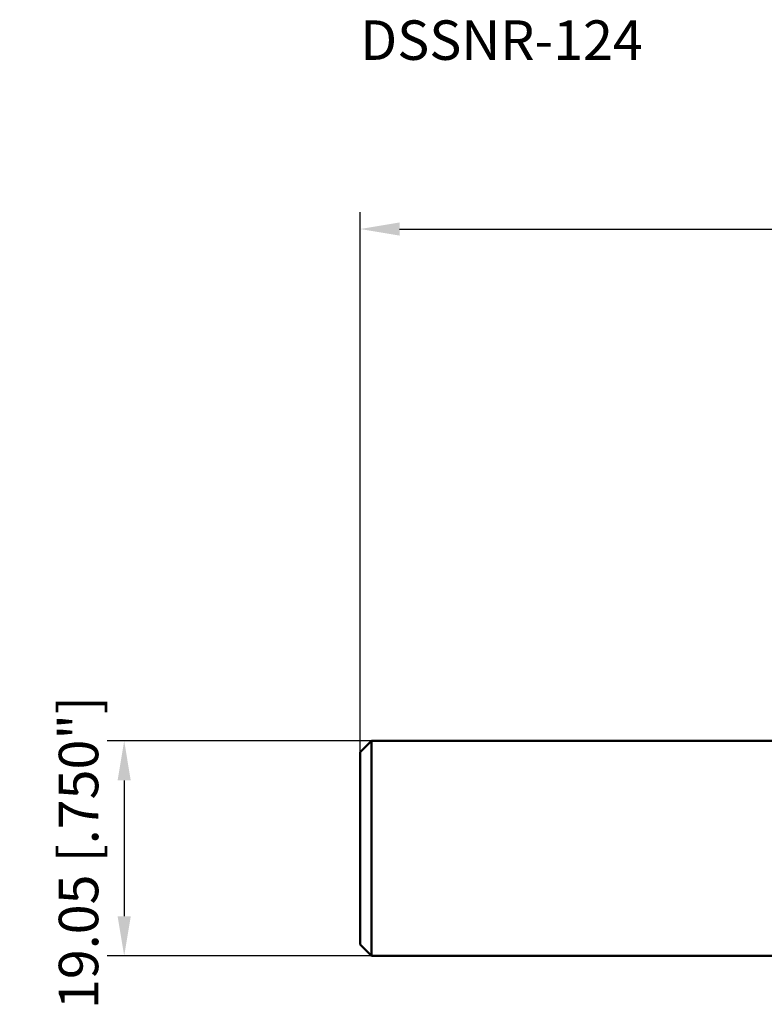
# Model space of a CAD drawing. Units: millimetres. Extents: x -113 to 72, y -14 to 73.
# Drawn here: x -113 to -47, y -14 to 73 of the extents above; entities that cross this region are included whole.
import ezdxf

# ---------------------------------------------------------------- set-up
doc = ezdxf.new("R2010")
doc.units = ezdxf.units.MM
for name, color, linetype, lineweight in [('sk1', 4, 'Continuous', 50), ('sk2', 7, 'Continuous', 25), ('sk6', 5, 'Continuous', 35)]:
    doc.layers.add(name, color=color, linetype=linetype, lineweight=lineweight)
doc.styles.add('simplex', font='txt.shx', dxfattribs={"height": 3.5})
doc.dimstyles.new('コピー - ISO-25', dxfattribs={"dimscale": 0, "dimtxt": 3.5, "dimasz": 3.5, "dimexe": 1.5, "dimexo": 0, "dimgap": 2.3, "dimtad": 1, "dimdec": 8, "dimdsep": 46, "dimtxsty": 'simplex', "dimcen": 0.09, "dimclrd": 256, "dimclre": 256, "dimclrt": 256, "dimadec": 0, "dimazin": 0, "dimtfac": 1, "dimtofl": 0, "dimtmove": 0, "dimatfit": 3, "dimfxl": 1, "dimtolj": 1, "dimlwd": -1, "dimlwe": -1, "dimarcsym": 0})

# ---------------------------------------------------------------- blocks, each defined once
blk = doc.blocks.new('*D2')
at = {"layer": 'Defpoints', "color": 0}
for p in [(31.75, 54.925), (-82.55, 8.525), (31.75, 6.833)]:
    blk.add_point(p, dxfattribs=at)
at = {"layer": 'sk2'}
for p, q in [((-82.55, 8.525), (-82.55, 56.425)), ((31.75, 6.833), (31.75, 56.425)), ((-79.05, 54.925), (28.25, 54.925))]:
    blk.add_line(p, q, dxfattribs=at)
for points in [[(-79.05, 55.508), (-79.05, 54.341), (-82.55, 54.925)], [(28.25, 54.341), (28.25, 55.508), (31.75, 54.925)]]:
    blk.add_solid(points, dxfattribs=at)
at = {"layer": 'sk2', "insert": (-25.4, 58.975), "char_height": 3.5, "attachment_point": 5, "style": 'simplex'}
blk.add_mtext('\\A1;114.3 [4.500"]', dxfattribs=at)
blk = doc.blocks.new('*D4')
at = {"layer": 'Defpoints', "color": 0}
for p in [(-81.55, 9.525), (-103.481, -9.525), (-81.55, -9.525)]:
    blk.add_point(p, dxfattribs=at)
at = {"layer": 'sk2'}
for p, q in [((-81.55, 9.525), (-104.981, 9.525)), ((-103.481, 6.025), (-103.481, -6.025)), ((-81.55, -9.525), (-104.981, -9.525))]:
    blk.add_line(p, q, dxfattribs=at)
for points in [[(-102.898, 6.025), (-104.065, 6.025), (-103.481, 9.525)], [(-104.065, -6.025), (-102.898, -6.025), (-103.481, -9.525)]]:
    blk.add_solid(points, dxfattribs=at)
at = {"layer": 'sk2', "insert": (-107.531, -0.364), "char_height": 3.5, "attachment_point": 5, "rotation": 90, "style": 'simplex'}
blk.add_mtext('\\A1;19.05 [.750"]', dxfattribs=at)

msp = doc.modelspace()

# ---------------------------------------------------------------- linework, layer by layer
at = {"layer": 'sk1'}
for p, q in [((-82.55, 8.525), (-81.55, 9.525)), ((-81.55, -9.525), (-81.55, 9.525)), ((0, 9.525), (-81.55, 9.525)), ((-82.55, -8.525), (-82.55, 8.525)), ((-81.55, -9.525), (-82.55, -8.525)), ((0, -9.525), (-81.55, -9.525))]:
    msp.add_line(p, q, dxfattribs=at)

# ---------------------------------------------------------------- texts
at = {"layer": 'sk6', "style": 'simplex'}
msp.add_text('DSSNR-124', height=3.5, dxfattribs=at).set_placement((-82.55, 69.92453954))

# ---------------------------------------------------------------- dimensions: what is measured, and where the dimension line sits
at = {"layer": 'sk2'}
dim = msp.add_linear_dim(base=(31.75, 54.92453954), p1=(-82.55, 8.525), p2=(31.75, 6.83286516), angle=180, dimstyle='コピー - ISO-25', override={"dimscale": 1, "dimdec": 3}, dxfattribs=at)
dim.commit()
dim.dimension.update_dxf_attribs({"geometry": '*D2', "text_midpoint": (-25.4, 58.97453954)})
dim = msp.add_linear_dim(base=(-103.48134663, -9.525), p1=(-81.55, 9.525), p2=(-81.55, -9.525), angle=90, dimstyle='コピー - ISO-25', override={"dimscale": 1, "dimdec": 3}, dxfattribs=at)
dim.commit()
dim.dimension.update_dxf_attribs({"geometry": '*D4', "text_midpoint": (-103.48134663, -0.36421588), "dimtype": 160})

doc.saveas('drawing.dxf')
